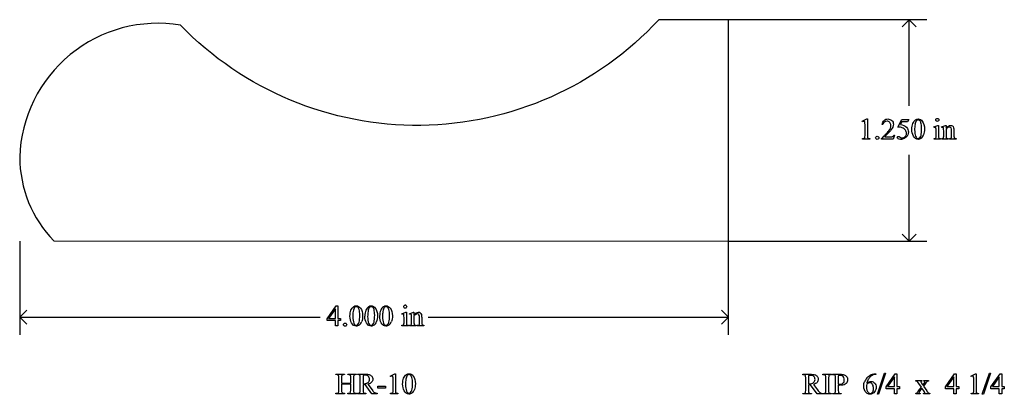
# Model space of a CAD drawing. Units: inches. Extents: x 1 to 6.56, y 1.13 to 3.25.
import ezdxf

# ---------------------------------------------------------------- set-up
doc = ezdxf.new("R2010")
doc.units = ezdxf.units.IN
doc.header["$MEASUREMENT"] = 0
doc.layers.add('MMHR-10 v1_0', color=7, linetype='Continuous')

msp = doc.modelspace()

# ---------------------------------------------------------------- linework, layer by layer
at = {"layer": 'MMHR-10 v1_0'}
for p, q in [((5, 3.2501), (4.6068, 3.2501)), ((4.9999, 2), (5, 3.2501)), ((6.119, 3.25), (5, 3.25)), ((6.02, 3.25), (5.9804, 3.2104)), ((6.02, 2.7633), (6.02, 3.25)), ((6.0596, 3.2104), (6.02, 3.25)), ((5.7544, 2.6762), (5.7814, 2.6894)), ((5.7556, 2.6736), (5.7544, 2.6762)), ((5.7814, 2.6894), (5.7841, 2.6894)), ((5.7841, 2.6894), (5.7841, 2.5956)), ((5.9562, 2.6439), (5.9775, 2.6871)), ((5.9775, 2.6732), (5.9702, 2.6582)), ((5.9775, 2.6871), (6.0173, 2.6871)), ((6.0109, 2.6732), (5.9775, 2.6732)), ((6.0173, 2.6871), (6.0109, 2.6732)), ((5.7706, 2.5956), (5.7706, 2.6555)), ((5.8704, 2.658), (5.8674, 2.658)), ((6.1592, 2.6441), (6.1818, 2.6532)), ((6.1603, 2.6411), (6.1592, 2.6441)), ((6.1718, 2.5929), (6.1718, 2.6219)), ((6.1818, 2.6532), (6.1854, 2.6532)), ((6.1854, 2.6532), (6.1854, 2.5929)), ((6.2019, 2.6441), (6.2245, 2.6532)), ((6.2031, 2.6411), (6.2019, 2.6441)), ((6.2145, 2.5929), (6.2145, 2.6208)), ((6.2245, 2.6532), (6.228, 2.6532)), ((6.228, 2.6532), (6.228, 2.6373)), ((6.228, 2.6325), (6.228, 2.5929)), ((6.259, 2.5929), (6.259, 2.6237)), ((6.2726, 2.625), (6.2726, 2.5929)), ((5.7563, 2.576), (5.7563, 2.579)), ((5.7981, 2.576), (5.7563, 2.576)), ((5.7981, 2.579), (5.7981, 2.576)), ((5.8642, 2.576), (5.8642, 2.579)), ((5.9297, 2.576), (5.8642, 2.576)), ((5.8816, 2.5883), (5.9106, 2.5883)), ((5.9375, 2.5974), (5.9297, 2.576)), ((5.9345, 2.5974), (5.9375, 2.5974)), ((6.1603, 2.576), (6.1603, 2.5789)), ((6.1968, 2.576), (6.1603, 2.576)), ((6.1968, 2.5789), (6.1968, 2.576)), ((6.2031, 2.576), (6.2031, 2.5789)), ((6.2031, 2.5789), (6.2047, 2.5789)), ((6.2402, 2.576), (6.2031, 2.576)), ((6.2402, 2.5789), (6.2402, 2.576)), ((6.2469, 2.5789), (6.2485, 2.5789)), ((6.2469, 2.576), (6.2469, 2.5789)), ((6.284, 2.576), (6.2469, 2.576)), ((6.284, 2.5789), (6.284, 2.576)), ((6.02, 2), (6.02, 2.4867)), ((6.02, 2), (5.9804, 2.0396)), ((6.0596, 2.0396), (6.02, 2)), ((1, 2), (1, 1.471)), ((1.1927, 2.0004), (4.9999, 2)), ((5, 1.471), (5, 2)), ((5, 2), (6.119, 2)), ((2.7344, 1.5608), (2.7859, 1.6344)), ((2.7814, 1.6171), (2.7424, 1.5619)), ((2.7814, 1.5619), (2.7814, 1.6171)), ((2.7859, 1.6344), (2.7949, 1.6344)), ((2.7949, 1.6344), (2.7949, 1.5619)), ((1, 1.57), (1.0396, 1.6096)), ((1.0396, 1.5304), (1, 1.57)), ((1, 1.57), (2.695, 1.57)), ((2.7344, 1.5503), (2.7344, 1.5608)), ((2.7424, 1.5619), (2.7814, 1.5619)), ((2.7949, 1.5619), (2.8098, 1.5619)), ((2.8098, 1.5619), (2.8098, 1.5503)), ((3.1562, 1.5891), (3.1788, 1.5982)), ((3.1574, 1.5861), (3.1562, 1.5891)), ((3.1688, 1.5379), (3.1688, 1.5669)), ((3.1788, 1.5982), (3.1824, 1.5982)), ((3.1824, 1.5982), (3.1824, 1.5379)), ((3.1989, 1.5891), (3.2215, 1.5982)), ((3.2001, 1.5861), (3.1989, 1.5891)), ((3.2115, 1.5379), (3.2115, 1.5658)), ((3.2215, 1.5982), (3.225, 1.5982)), ((3.225, 1.5982), (3.225, 1.5823)), ((3.225, 1.5775), (3.225, 1.5379)), ((3.2561, 1.5379), (3.2561, 1.5687)), ((3.2696, 1.57), (3.2696, 1.5379)), ((3.305, 1.57), (5, 1.57)), ((5, 1.57), (4.9604, 1.6096)), ((4.9604, 1.5304), (5, 1.57)), ((2.7814, 1.5503), (2.7344, 1.5503)), ((2.7814, 1.521), (2.7814, 1.5503)), ((2.7949, 1.521), (2.7814, 1.521)), ((2.7949, 1.5503), (2.7949, 1.521)), ((2.8098, 1.5503), (2.7949, 1.5503)), ((3.1574, 1.521), (3.1574, 1.5239)), ((3.1938, 1.521), (3.1574, 1.521)), ((3.1938, 1.5239), (3.1938, 1.521)), ((3.2001, 1.5239), (3.2018, 1.5239)), ((3.2001, 1.521), (3.2001, 1.5239)), ((3.2372, 1.521), (3.2001, 1.521)), ((3.2372, 1.5239), (3.2372, 1.521)), ((3.244, 1.521), (3.244, 1.5239)), ((3.244, 1.5239), (3.2455, 1.5239)), ((3.2811, 1.521), (3.244, 1.521)), ((3.2811, 1.5239), (3.2811, 1.521)), ((2.785, 1.2485), (2.8326, 1.2485)), ((2.785, 1.2455), (2.785, 1.2485)), ((2.7889, 1.2455), (2.785, 1.2455)), ((2.8008, 1.157), (2.8008, 1.2287)), ((2.8166, 1.2287), (2.8166, 1.1969)), ((2.8326, 1.2455), (2.8285, 1.2455)), ((2.8326, 1.2485), (2.8326, 1.2455)), ((2.8523, 1.2485), (2.8998, 1.2485)), ((2.8523, 1.2455), (2.8523, 1.2485)), ((2.8562, 1.2455), (2.8523, 1.2455)), ((2.8682, 1.1969), (2.8682, 1.2287)), ((2.8839, 1.2287), (2.8839, 1.157)), ((2.8998, 1.2455), (2.8959, 1.2455)), ((2.8998, 1.2485), (2.8998, 1.2455)), ((2.9061, 1.2485), (2.9466, 1.2485)), ((2.9061, 1.2455), (2.9061, 1.2485)), ((2.9103, 1.2455), (2.9061, 1.2455)), ((2.9221, 1.157), (2.9221, 1.2288)), ((2.9378, 1.2407), (2.9378, 1.1945)), ((3.0908, 1.2376), (3.1178, 1.2508)), ((3.092, 1.235), (3.0908, 1.2376)), ((3.1178, 1.2508), (3.1205, 1.2508)), ((3.1205, 1.2508), (3.1205, 1.157)), ((5.42, 1.2446), (5.42, 1.2477)), ((5.42, 1.2477), (5.4605, 1.2477)), ((5.4242, 1.2446), (5.42, 1.2446)), ((5.436, 1.1562), (5.436, 1.228)), ((5.4516, 1.2399), (5.4516, 1.1937)), ((5.5332, 1.2477), (5.5808, 1.2477)), ((5.5332, 1.2446), (5.5332, 1.2477)), ((5.5372, 1.2446), (5.5332, 1.2446)), ((5.5491, 1.1562), (5.5491, 1.228)), ((5.5649, 1.228), (5.5649, 1.1562)), ((5.5808, 1.2446), (5.5768, 1.2446)), ((5.5808, 1.2477), (5.5808, 1.2446)), ((5.5877, 1.2446), (5.5877, 1.2477)), ((5.5877, 1.2477), (5.6285, 1.2477)), ((5.5919, 1.2446), (5.5877, 1.2446)), ((5.6036, 1.1562), (5.6036, 1.228)), ((5.6194, 1.2395), (5.6194, 1.1932)), ((5.8264, 1.2499), (5.8312, 1.2499)), ((5.8312, 1.2499), (5.8312, 1.2469)), ((5.8401, 1.1342), (5.8803, 1.2531)), ((5.8869, 1.2531), (5.8467, 1.1342)), ((5.8803, 1.2531), (5.8869, 1.2531)), ((5.8891, 1.1764), (5.9406, 1.2499)), ((5.9361, 1.2327), (5.8971, 1.1775)), ((5.9361, 1.1775), (5.9361, 1.2327)), ((5.9406, 1.2499), (5.9497, 1.2499)), ((5.9497, 1.2499), (5.9497, 1.1775)), ((6.2247, 1.1764), (6.2763, 1.2499)), ((6.2718, 1.2327), (6.2328, 1.1775)), ((6.2718, 1.1775), (6.2718, 1.2327)), ((6.2763, 1.2499), (6.2853, 1.2499)), ((6.2853, 1.2499), (6.2853, 1.1775)), ((6.3676, 1.2368), (6.3947, 1.2499)), ((6.3689, 1.2342), (6.3676, 1.2368)), ((6.3947, 1.2499), (6.3974, 1.2499)), ((6.3974, 1.2499), (6.3974, 1.1561)), ((6.4321, 1.1342), (6.4724, 1.2531)), ((6.4789, 1.2531), (6.4387, 1.1342)), ((6.4724, 1.2531), (6.4789, 1.2531)), ((6.4811, 1.1764), (6.5327, 1.2499)), ((6.5282, 1.2327), (6.4892, 1.1775)), ((6.5282, 1.1775), (6.5282, 1.2327)), ((6.5327, 1.2499), (6.5417, 1.2499)), ((6.5417, 1.2499), (6.5417, 1.1775)), ((2.8166, 1.1969), (2.8682, 1.1969)), ((2.8682, 1.1909), (2.8166, 1.1909)), ((2.8166, 1.1909), (2.8166, 1.157)), ((2.8682, 1.157), (2.8682, 1.1909)), ((2.9378, 1.1893), (2.9378, 1.157)), ((2.987, 1.1374), (2.9494, 1.1893)), ((2.9655, 1.1915), (2.9884, 1.1596)), ((3.022, 1.1688), (3.022, 1.1812)), ((3.022, 1.1812), (3.0644, 1.1812)), ((3.0644, 1.1688), (3.022, 1.1688)), ((3.0644, 1.1812), (3.0644, 1.1688)), ((3.107, 1.157), (3.107, 1.2169)), ((5.4516, 1.1885), (5.4516, 1.1562)), ((5.5009, 1.1365), (5.4633, 1.1885)), ((5.4793, 1.1906), (5.5023, 1.1587)), ((5.6194, 1.1886), (5.6194, 1.1562)), ((5.8891, 1.1659), (5.8891, 1.1764)), ((5.8971, 1.1775), (5.9361, 1.1775)), ((5.9497, 1.1775), (5.9646, 1.1775)), ((5.9646, 1.1775), (5.9646, 1.1659)), ((6.0565, 1.2116), (6.0918, 1.2116)), ((6.0565, 1.2086), (6.0565, 1.2116)), ((6.0727, 1.1537), (6.0885, 1.1746)), ((6.0885, 1.1746), (6.0742, 1.1952)), ((6.0918, 1.1697), (6.0798, 1.1537)), ((6.0913, 1.1942), (6.0967, 1.1857)), ((6.0918, 1.2116), (6.0918, 1.2086)), ((6.1028, 1.1537), (6.0918, 1.1697)), ((6.0967, 1.1857), (6.1028, 1.1942)), ((6.1103, 1.1942), (6.1, 1.1805)), ((6.1, 1.1805), (6.1187, 1.1537)), ((6.1028, 1.2086), (6.1028, 1.2116)), ((6.1028, 1.2116), (6.1282, 1.2116)), ((6.1282, 1.2116), (6.1282, 1.2086)), ((6.2247, 1.1659), (6.2247, 1.1764)), ((6.2328, 1.1775), (6.2718, 1.1775)), ((6.2853, 1.1775), (6.3002, 1.1775)), ((6.3002, 1.1775), (6.3002, 1.1659)), ((6.3839, 1.1561), (6.3839, 1.2161)), ((6.4811, 1.1659), (6.4811, 1.1764)), ((6.4892, 1.1775), (6.5282, 1.1775)), ((6.5417, 1.1775), (6.5566, 1.1775)), ((6.5566, 1.1775), (6.5566, 1.1659)), ((2.785, 1.1404), (2.7889, 1.1404)), ((2.785, 1.1374), (2.785, 1.1404)), ((2.8326, 1.1374), (2.785, 1.1374)), ((2.8285, 1.1404), (2.8326, 1.1404)), ((2.8326, 1.1404), (2.8326, 1.1374)), ((2.8523, 1.1404), (2.8562, 1.1404)), ((2.8523, 1.1374), (2.8523, 1.1404)), ((2.8998, 1.1374), (2.8523, 1.1374)), ((2.8959, 1.1404), (2.8998, 1.1404)), ((2.8998, 1.1404), (2.8998, 1.1374)), ((2.9061, 1.1374), (2.9061, 1.1404)), ((2.9061, 1.1404), (2.9103, 1.1404)), ((2.9537, 1.1374), (2.9061, 1.1374)), ((2.9494, 1.1404), (2.9537, 1.1404)), ((2.9537, 1.1404), (2.9537, 1.1374)), ((3.0167, 1.1374), (2.987, 1.1374)), ((3.0167, 1.1404), (3.0167, 1.1374)), ((3.0927, 1.1374), (3.0927, 1.1404)), ((3.1345, 1.1374), (3.0927, 1.1374)), ((3.1345, 1.1404), (3.1345, 1.1374)), ((5.42, 1.1396), (5.4242, 1.1396)), ((5.42, 1.1365), (5.42, 1.1396)), ((5.4676, 1.1365), (5.42, 1.1365)), ((5.4633, 1.1396), (5.4676, 1.1396)), ((5.4676, 1.1396), (5.4676, 1.1365)), ((5.5305, 1.1365), (5.5009, 1.1365)), ((5.5305, 1.1396), (5.5305, 1.1365)), ((5.5332, 1.1365), (5.5332, 1.1396)), ((5.5332, 1.1396), (5.5372, 1.1396)), ((5.5808, 1.1365), (5.5332, 1.1365)), ((5.5768, 1.1396), (5.5808, 1.1396)), ((5.5808, 1.1396), (5.5808, 1.1365)), ((5.5877, 1.1396), (5.5919, 1.1396)), ((5.5877, 1.1365), (5.5877, 1.1396)), ((5.6353, 1.1365), (5.5877, 1.1365)), ((5.6311, 1.1396), (5.6353, 1.1396)), ((5.6353, 1.1396), (5.6353, 1.1365)), ((5.8467, 1.1342), (5.8401, 1.1342)), ((5.9361, 1.1659), (5.8891, 1.1659)), ((5.9361, 1.1365), (5.9361, 1.1659)), ((5.9497, 1.1365), (5.9361, 1.1365)), ((5.9646, 1.1659), (5.9497, 1.1659)), ((5.9497, 1.1659), (5.9497, 1.1365)), ((6.0571, 1.1365), (6.0571, 1.1395)), ((6.0816, 1.1365), (6.0571, 1.1365)), ((6.0816, 1.1395), (6.0816, 1.1365)), ((6.1008, 1.1365), (6.1008, 1.1395)), ((6.1362, 1.1365), (6.1008, 1.1365)), ((6.1362, 1.1395), (6.1362, 1.1365)), ((6.2718, 1.1659), (6.2247, 1.1659)), ((6.2718, 1.1365), (6.2718, 1.1659)), ((6.2853, 1.1365), (6.2718, 1.1365)), ((6.2853, 1.1659), (6.2853, 1.1365)), ((6.3002, 1.1659), (6.2853, 1.1659)), ((6.3696, 1.1365), (6.3696, 1.1396)), ((6.4114, 1.1365), (6.3696, 1.1365)), ((6.4114, 1.1396), (6.4114, 1.1365)), ((6.4387, 1.1342), (6.4321, 1.1342)), ((6.5282, 1.1659), (6.4811, 1.1659)), ((6.5282, 1.1365), (6.5282, 1.1659)), ((6.5417, 1.1365), (6.5282, 1.1365)), ((6.5417, 1.1659), (6.5417, 1.1365)), ((6.5566, 1.1659), (6.5417, 1.1659))]:
    msp.add_line(p, q, dxfattribs=at)
for centre, radius, start, end in [((1.7789, 2.4502), 0.7793, 80.4927, 178.2519), ((1.6865, 2.4773), 0.6866, 180.2817, 224.0017)]:
    msp.add_arc(centre, radius, start, end, dxfattribs=at)
at = {"layer": 'MMHR-10 v1_0', "extrusion": (0, 0, -1)}
msp.add_arc((-3.2424, 4.5109), 1.8578, 222.7417, 315.9295, dxfattribs=at)
at = {"layer": 'MMHR-10 v1_0'}
for centre, major_axis, ratio, start_param, end_param in [((19.8754, -15.689), (13.9957, -18.3608), 0.031777, 3.141056, 3.163107), ((23.3894, -33.1154), (17.3233, -35.7986), 0.019949, 3.150158, 3.171015), ((24.6237, 30.3226), (-18.5533, -27.7502), 0.030993, 6.236862, 6.261537), ((2.9383, -4.3646), (-3.3149, -7.0064), 0.028267, 3.081918, 3.121968), ((5.3869, 3.8258), (0.5403, -1.2354), 0.097723, 0.019693, 0.071822), ((-14.6227, 52.6318), (-20.704, 50.0546), 0.022131, 3.146602, 3.163819), ((1.2134, 4.0412), (4.9553, -1.4602), 0.015764, 6.229741, 6.267909), ((5.2257, 6.4384), (0.9437, -3.8562), 0.017283, 0.022147, 0.070507), ((6.626, 4.6112), (-0.4386, -2.0288), 0.021124, 6.185774, 6.25396), ((6.9826, 3.5437), (-0.7941, -0.963), 0.073398, 6.246119, 6.295841), ((6.7613, 6.0233), (-0.5318, -3.4403), 0.011524, 6.208772, 6.266942), ((6.6742, 3.2354), (-0.4427, -0.655), 0.092659, 6.229308, 6.291624), ((6.2277, 3.0872), (0.0309, -0.5022), 0.011051, 0.033165, 0.177927), ((7.4117, 3.5142), (1.137, 0.9325), 0.066606, 3.123006, 3.167067), ((20.2187, -34.1704), (17.3233, -35.7986), 0.019949, 3.150158, 3.171015), ((1.2154, -3.7817), (-1.6883, -5.4103), 0.044098, 3.078015, 3.12308), ((12.7121, -16.4899), (-9.74, 18.1211), 0.040385, 0.004955, 0.032769), ((20.3026, -34.1704), (17.3233, -35.7986), 0.019949, 3.150158, 3.171015), ((10.0388, -11.3697), (-6.9828, 13.001), 0.04768, 0.005868, 0.038707), ((-0.9801, -8.1987), (4.1589, 9.8356), 0.026772, 6.272336, 6.294505), ((83.4834, 16.7615), (80.6006, 15.2215), 0.046723, 3.125498, 3.132769), ((21.453, 29.2676), (-18.5533, -27.7502), 0.030993, 6.236862, 6.261537), ((57.4697, -48.6404), (54.5065, -50.2647), 0.025994, 3.151054, 3.165559), ((83.5673, 16.7615), (80.6005, 15.2215), 0.046723, 3.125498, 3.132769), ((21.5369, 29.2676), (-18.5533, -27.7502), 0.030993, 6.236862, 6.261537), ((57.5536, -48.6404), (54.5065, -50.2647), 0.025994, 3.151054, 3.165559), ((21.6208, 29.2676), (-18.5533, -27.7502), 0.030993, 6.236862, 6.261537), ((2.246, -0.6547), (-0.9196, -2.2415), 0.033377, 3.093308, 3.131056), ((-6.8181, -27.7553), (10.0823, 29.3448), 0.011262, 6.250418, 6.26932), ((-17.7935, 51.5768), (-20.704, 50.0546), 0.022131, 3.146602, 3.163819), ((-17.7096, 51.5768), (-20.704, 50.0546), 0.022131, 3.146602, 3.163819), ((-6.2975, 24.1918), (-9.3758, 22.6696), 0.032886, 3.149037, 3.174623), ((2.2228, 5.3834), (0.9437, -3.8562), 0.017283, 0.022147, 0.070507), ((1.6469, 5.6438), (1.5609, -4.1184), 0.026074, 0.018018, 0.068688), ((3.9337, 2.5705), (-0.7052, -1.0452), 0.073378, 6.240479, 6.289811), ((4.2943, 5.6233), (-1.0223, -4.0964), 0.017306, 6.213949, 6.261288), ((3.6045, 1.7976), (0.3328, 0.2709), 0.123259, 3.107621, 3.189195), ((2.0099, -3.4071), (-0.7815, -4.6523), 0.05658, 3.122025, 3.151097), ((3.688, -3.6632), (0.8694, -4.9041), 0.012116, 3.162326, 3.209827), ((23.996, -17.1907), (21.1771, -18.4326), 0.015612, 3.135393, 3.147509), ((3.6311, -2.4604), (0.8059, -3.7055), 0.063572, 3.127768, 3.159656), ((2.405, -0.9171), (-0.4543, -2.1622), 0.081741, 3.116123, 3.158766), ((5.7599, -1.0717), (2.8739, -2.3133), 0.042263, 3.122243, 3.156432), ((3.6984, -2.4604), (0.8059, -3.7055), 0.063572, 3.127768, 3.159656), ((2.4443, 0.2591), (-0.6595, -0.9775), 0.061717, 3.08275, 3.136187), ((14.8586, -22.8728), (11.6658, -24.1174), 0.024304, 3.152032, 3.177444), ((-30.9499, -40.8346), (-36.3827, -42.0765), 0.013113, 3.139841, 3.152931), ((4.7582, -3.4079), (-0.7815, -4.6523), 0.05658, 3.122025, 3.151097), ((29.7837, -13.0358), (24.0107, -14.2518), 0.050698, 3.126898, 3.147543), ((5.7212, 0.2583), (-0.6595, -0.9775), 0.061717, 3.08275, 3.136187), ((83.1715, 16.3758), (79.9912, 15.2196), 0.046872, 3.125376, 3.132675), ((134.9664, 197.8357), (-131.7693, -196.7018), 0.011646, 6.265802, 6.275065), ((5.4068, 1.2107), (0.0629, -0.0185), 0.199747, 5.562753, 5.621906), ((4.569, 2.1334), (1.0895, -0.94), 0.1063, 6.090853, 6.125559), ((11.3666, -10.6762), (5.5595, -11.9126), 0.049794, 3.178721, 3.20142), ((6.9714, -0.1612), (0.8498, -1.3678), 0.087766, 3.094282, 3.14442), ((3.8499, 6.0353), (-1.0244, -4.8946), 0.05434, 6.266215, 6.294558), ((-1.0691, 15.3231), (3.9341, -14.1795), 0.011269, 0.008341, 0.040596), ((3.6749, 5.793), (-0.7815, -4.6523), 0.05658, 6.263618, 6.29269), ((-9.6649, 15.5159), (12.5836, -14.3729), 0.021973, 6.26395, 6.289215), ((0.2361, 12.0143), (2.6832, -10.8702), 0.011376, 0.010254, 0.046053), ((-2.0601, 18.0083), (5.0685, -16.8649), 0.016811, 6.234097, 6.263672), ((6.8707, 4.0883), (3.8738, 2.9387), 0.061325, 3.164268, 3.206464), ((-0.6903, 1.8381), (3.7941, -0.6953), 0.015133, 6.209435, 6.263656), ((4.2936, 1.887), (1.1717, 0.743), 0.063392, 3.126225, 3.179772), ((16.6838, 14.1401), (-11.2289, -12.9979), 0.023303, 6.279764, 6.303314), ((-1.7161, 25.2377), (7.2384, -24.0951), 0.014064, 6.242124, 6.26687), ((-0.7579, 7.8479), (6.3041, -6.7054), 0.031511, 6.253569, 6.288169), ((1.9715, 14.5577), (3.5745, -13.415), 0.01119, 0.008808, 0.04197), ((6.5982, 6.0345), (-1.0244, -4.8946), 0.05434, 6.266215, 6.294558), ((16.9976, 13.9753), (-11.375, -12.833), 0.023234, 6.280076, 6.303777), ((32.7229, 37.3882), (-26.9303, -36.2471), 0.023934, 6.265875, 6.280367), ((5.3225, 2.3672), (0.7389, -1.2262), 0.085513, 6.246603, 6.291359), ((3.5631, 6.295), (2.5671, -5.1537), 0.010941, 6.20826, 6.263663), ((2.5865, 1.8372), (3.7941, -0.6953), 0.015133, 6.209435, 6.263656), ((7.5705, 1.8862), (1.1717, 0.743), 0.063392, 3.126225, 3.179772)]:
    msp.add_ellipse(centre, major_axis=major_axis, ratio=ratio, start_param=start_param, end_param=end_param, dxfattribs=at)
for points, knots in [([(5.7677, 2.675), (5.7667, 2.6758), (5.7655, 2.6762), (5.764, 2.6762), (5.762, 2.6762), (5.7592, 2.6753), (5.7556, 2.6736)], [12, 12, 12, 12, 13, 13, 13, 14, 14, 14, 14]), ([(5.8674, 2.658), (5.8687, 2.6681), (5.8722, 2.6759), (5.8836, 2.6867), (5.8906, 2.6894), (5.8991, 2.6894), (5.9081, 2.6894), (5.9156, 2.6865), (5.9217, 2.6807)], [7, 7, 7, 7, 8, 8, 9, 9, 9, 10, 10, 10, 10]), ([(5.9102, 2.67), (5.9059, 2.6746), (5.9007, 2.6768), (5.8947, 2.6768), (5.8893, 2.6768), (5.8844, 2.6752), (5.88, 2.672)], [3, 3, 3, 3, 4, 4, 4, 5, 5, 5, 5]), ([(5.9049, 2.6221), (5.9128, 2.6332), (5.9167, 2.6434), (5.9167, 2.6527), (5.9167, 2.6597), (5.9145, 2.6655), (5.9102, 2.67)], [1, 1, 1, 1, 2, 2, 2, 3, 3, 3, 3]), ([(5.9217, 2.6807), (5.9277, 2.6749), (5.9307, 2.6681), (5.9307, 2.6602), (5.9307, 2.6546), (5.9294, 2.649), (5.9268, 2.6433)], [10, 10, 10, 10, 11, 11, 11, 12, 12, 12, 12]), ([(6.0344, 2.6309), (6.0344, 2.6435), (6.0364, 2.6545), (6.044, 2.6728), (6.0491, 2.6796), (6.0554, 2.6841)], [0, 0, 0, 0, 1, 1, 2, 2, 2, 2]), ([(6.0554, 2.6841), (6.0603, 2.6876), (6.0654, 2.6894), (6.0707, 2.6894), (6.0792, 2.6894), (6.0868, 2.685), (6.0936, 2.6763)], [2, 2, 2, 2, 3, 3, 3, 4, 4, 4, 4]), ([(6.0787, 2.6813), (6.0765, 2.6831), (6.0738, 2.684), (6.0706, 2.684), (6.0669, 2.684), (6.0636, 2.6823), (6.0607, 2.679)], [7, 7, 7, 7, 8, 8, 8, 9, 9, 9, 9]), ([(6.0865, 2.5965), (6.089, 2.6059), (6.0902, 2.6191), (6.0902, 2.6362), (6.0902, 2.6489), (6.0889, 2.6594), (6.0863, 2.6679)], [4, 4, 4, 4, 5, 5, 5, 6, 6, 6, 6]), ([(6.0936, 2.6763), (6.1021, 2.6656), (6.1063, 2.651), (6.1063, 2.6326), (6.1063, 2.6197), (6.1045, 2.6087), (6.1007, 2.5997)], [4, 4, 4, 4, 5, 5, 5, 6, 6, 6, 6]), ([(6.1727, 2.6783), (6.171, 2.68), (6.1702, 2.6819), (6.1702, 2.6865), (6.171, 2.6885), (6.1726, 2.6901), (6.1743, 2.6917), (6.1762, 2.6925), (6.1786, 2.6925)], [5, 5, 5, 5, 6, 6, 7, 7, 7, 8, 8, 8, 8]), ([(6.1844, 2.6783), (6.1828, 2.6767), (6.1809, 2.6759), (6.1786, 2.6759), (6.1763, 2.6759), (6.1743, 2.6767), (6.1727, 2.6783)], [3, 3, 3, 3, 4, 4, 4, 5, 5, 5, 5]), ([(6.1844, 2.6901), (6.186, 2.6885), (6.1869, 2.6865), (6.1869, 2.6819), (6.186, 2.68), (6.1844, 2.6783)], [1, 1, 1, 1, 2, 2, 3, 3, 3, 3]), ([(5.9683, 2.5867), (5.9724, 2.5839), (5.9766, 2.5824), (5.9808, 2.5824), (5.9872, 2.5824), (5.9928, 2.5849), (5.9976, 2.5897), (6.0024, 2.5945), (6.0049, 2.6004), (6.0049, 2.6074), (6.0049, 2.6141), (6.0027, 2.6203), (5.9984, 2.6262)], [12, 12, 12, 12, 13, 13, 13, 14, 14, 14, 15, 15, 15, 16, 16, 16, 16]), ([(6.0046, 2.6421), (6.0119, 2.6347), (6.0155, 2.6259), (6.0155, 2.6159), (6.0155, 2.61), (6.0143, 2.6046), (6.012, 2.5997)], [1, 1, 1, 1, 2, 2, 2, 3, 3, 3, 3]), ([(6.171, 2.6377), (6.1707, 2.6394), (6.1701, 2.6406), (6.1684, 2.642), (6.1673, 2.6423), (6.1659, 2.6423), (6.1643, 2.6423), (6.1625, 2.6419), (6.1603, 2.6411)], [11, 11, 11, 11, 12, 12, 13, 13, 13, 14, 14, 14, 14]), ([(6.2139, 2.6373), (6.2134, 2.6392), (6.2128, 2.6406), (6.2111, 2.642), (6.21, 2.6423), (6.2086, 2.6423), (6.207, 2.6423), (6.2052, 2.6419), (6.2031, 2.6411)], [31, 31, 31, 31, 32, 32, 33, 33, 33, 34, 34, 34, 34]), ([(6.228, 2.6373), (6.2368, 2.6479), (6.2452, 2.6532), (6.2531, 2.6532), (6.2572, 2.6532), (6.2608, 2.6522), (6.2637, 2.6502)], [0, 0, 0, 0, 1, 1, 1, 2, 2, 2, 2]), ([(6.2564, 2.6385), (6.2546, 2.6416), (6.2516, 2.6432), (6.2474, 2.6432), (6.2409, 2.6432), (6.2344, 2.6396), (6.228, 2.6325)], [17, 17, 17, 17, 18, 18, 18, 19, 19, 19, 19]), ([(5.7665, 2.5804), (5.768, 2.5811), (5.7691, 2.5822), (5.7703, 2.5849), (5.7706, 2.5889), (5.7706, 2.5956)], [7, 7, 7, 7, 8, 8, 9, 9, 9, 9]), ([(5.8396, 2.5919), (5.8422, 2.5919), (5.8443, 2.591), (5.8478, 2.5874), (5.8487, 2.5853), (5.8487, 2.5803), (5.8478, 2.5781), (5.846, 2.5763), (5.8442, 2.5746), (5.8421, 2.5737), (5.8371, 2.5737), (5.8349, 2.5746), (5.8332, 2.5763), (5.8314, 2.5781), (5.8305, 2.5803), (5.8305, 2.5828), (5.8305, 2.5853), (5.8314, 2.5875), (5.8332, 2.5892)], [0, 0, 0, 0, 1, 1, 2, 2, 3, 3, 3, 4, 4, 5, 5, 5, 6, 6, 6, 7, 7, 7, 7]), ([(5.9106, 2.5883), (5.9165, 2.5883), (5.9207, 2.5886), (5.9254, 2.5894), (5.9276, 2.5903), (5.9295, 2.5917)], [15, 15, 15, 15, 16, 16, 17, 17, 17, 17]), ([(5.9571, 2.5774), (5.954, 2.5797), (5.9525, 2.5822), (5.9525, 2.5849), (5.9525, 2.5864), (5.9531, 2.5878), (5.9544, 2.589)], [7, 7, 7, 7, 8, 8, 8, 9, 9, 9, 9]), ([(5.9544, 2.589), (5.9556, 2.5901), (5.9572, 2.5907), (5.9591, 2.5907), (5.9606, 2.5907), (5.9618, 2.5905), (5.9639, 2.5896), (5.9658, 2.5885), (5.9683, 2.5867)], [9, 9, 9, 9, 10, 10, 10, 11, 11, 12, 12, 12, 12]), ([(5.9909, 2.5785), (5.9847, 2.5755), (5.9782, 2.574), (5.9716, 2.574), (5.9649, 2.574), (5.9601, 2.5751), (5.9571, 2.5774)], [5, 5, 5, 5, 6, 6, 6, 7, 7, 7, 7]), ([(6.012, 2.5997), (6.0096, 2.5947), (6.0066, 2.5904), (5.9994, 2.5835), (5.9954, 2.5806), (5.9909, 2.5785)], [3, 3, 3, 3, 4, 4, 5, 5, 5, 5]), ([(6.0865, 2.5801), (6.0808, 2.576), (6.0752, 2.574), (6.0698, 2.574), (6.0592, 2.574), (6.0504, 2.5803), (6.0434, 2.5928)], [7, 7, 7, 7, 8, 8, 8, 9, 9, 9, 9]), ([(6.0562, 2.5914), (6.0593, 2.5832), (6.0639, 2.5792), (6.0701, 2.5792), (6.073, 2.5792), (6.0761, 2.5805), (6.0793, 2.5831)], [1, 1, 1, 1, 2, 2, 2, 3, 3, 3, 3]), ([(2.8637, 1.5759), (2.8637, 1.5885), (2.8656, 1.5995), (2.8732, 1.6178), (2.8783, 1.6246), (2.8847, 1.6291)], [0, 0, 0, 0, 1, 1, 2, 2, 2, 2]), ([(2.8847, 1.6291), (2.8896, 1.6326), (2.8946, 1.6344), (2.8999, 1.6344), (2.9084, 1.6344), (2.9161, 1.63), (2.9228, 1.6214)], [2, 2, 2, 2, 3, 3, 3, 4, 4, 4, 4]), ([(2.9079, 1.6263), (2.9057, 1.6281), (2.903, 1.629), (2.8998, 1.629), (2.8961, 1.629), (2.8928, 1.6273), (2.8899, 1.624)], [7, 7, 7, 7, 8, 8, 8, 9, 9, 9, 9]), ([(2.9157, 1.5415), (2.9182, 1.5509), (2.9195, 1.5641), (2.9195, 1.5812), (2.9195, 1.5939), (2.9182, 1.6044), (2.9155, 1.6129)], [4, 4, 4, 4, 5, 5, 5, 6, 6, 6, 6]), ([(2.9228, 1.6214), (2.9313, 1.6106), (2.9355, 1.596), (2.9355, 1.5776), (2.9355, 1.5647), (2.9337, 1.5537), (2.93, 1.5447)], [4, 4, 4, 4, 5, 5, 5, 6, 6, 6, 6]), ([(2.9686, 1.6291), (2.9735, 1.6326), (2.9786, 1.6344), (2.9838, 1.6344), (2.9923, 1.6344), (3, 1.63), (3.0067, 1.6214)], [2, 2, 2, 2, 3, 3, 3, 4, 4, 4, 4]), ([(2.9918, 1.6263), (2.9896, 1.6281), (2.9869, 1.629), (2.9837, 1.629), (2.98, 1.629), (2.9767, 1.6273), (2.9738, 1.624)], [7, 7, 7, 7, 8, 8, 8, 9, 9, 9, 9]), ([(2.9996, 1.5415), (3.0021, 1.5509), (3.0034, 1.5641), (3.0034, 1.5812), (3.0034, 1.5939), (3.0021, 1.6044), (2.9995, 1.6129)], [4, 4, 4, 4, 5, 5, 5, 6, 6, 6, 6]), ([(3.0067, 1.6214), (3.0152, 1.6106), (3.0194, 1.596), (3.0194, 1.5776), (3.0194, 1.5647), (3.0176, 1.5537), (3.0139, 1.5447)], [4, 4, 4, 4, 5, 5, 5, 6, 6, 6, 6]), ([(3.0525, 1.6291), (3.0574, 1.6326), (3.0625, 1.6344), (3.0677, 1.6344), (3.0762, 1.6344), (3.0839, 1.63), (3.0907, 1.6214)], [2, 2, 2, 2, 3, 3, 3, 4, 4, 4, 4]), ([(3.0757, 1.6263), (3.0735, 1.6281), (3.0708, 1.629), (3.0676, 1.629), (3.0639, 1.629), (3.0606, 1.6273), (3.0577, 1.624)], [7, 7, 7, 7, 8, 8, 8, 9, 9, 9, 9]), ([(3.0835, 1.5415), (3.086, 1.5509), (3.0873, 1.5641), (3.0873, 1.5812), (3.0873, 1.5939), (3.086, 1.6044), (3.0834, 1.6129)], [4, 4, 4, 4, 5, 5, 5, 6, 6, 6, 6]), ([(3.0907, 1.6214), (3.0991, 1.6106), (3.1034, 1.596), (3.1034, 1.5776), (3.1034, 1.5647), (3.1015, 1.5537), (3.0978, 1.5447)], [4, 4, 4, 4, 5, 5, 5, 6, 6, 6, 6]), ([(3.1815, 1.6233), (3.1799, 1.6217), (3.1779, 1.6209), (3.1756, 1.6209), (3.1733, 1.6209), (3.1714, 1.6217), (3.1681, 1.625), (3.1673, 1.6269), (3.1673, 1.6315), (3.1681, 1.6335), (3.1697, 1.6351)], [3, 3, 3, 3, 4, 4, 4, 5, 5, 6, 6, 7, 7, 7, 7]), ([(3.1815, 1.6351), (3.1831, 1.6335), (3.1839, 1.6315), (3.1839, 1.6269), (3.1831, 1.625), (3.1815, 1.6233)], [1, 1, 1, 1, 2, 2, 3, 3, 3, 3]), ([(3.1663, 1.5863), (3.1655, 1.587), (3.1643, 1.5873), (3.1629, 1.5873), (3.1614, 1.5873), (3.1595, 1.5869), (3.1574, 1.5861)], [12, 12, 12, 12, 13, 13, 13, 14, 14, 14, 14]), ([(3.209, 1.5863), (3.2082, 1.587), (3.207, 1.5873), (3.2056, 1.5873), (3.2041, 1.5873), (3.2023, 1.5869), (3.2001, 1.5861)], [32, 32, 32, 32, 33, 33, 33, 34, 34, 34, 34]), ([(3.2115, 1.5658), (3.2115, 1.5748), (3.2113, 1.5803), (3.2105, 1.5842), (3.2099, 1.5856), (3.209, 1.5863)], [30, 30, 30, 30, 31, 31, 32, 32, 32, 32]), ([(3.225, 1.5823), (3.2338, 1.5929), (3.2422, 1.5982), (3.2502, 1.5982), (3.2543, 1.5982), (3.2578, 1.5972), (3.2608, 1.5952)], [0, 0, 0, 0, 1, 1, 1, 2, 2, 2, 2]), ([(3.2534, 1.5835), (3.2517, 1.5866), (3.2487, 1.5882), (3.2445, 1.5882), (3.238, 1.5882), (3.2315, 1.5846), (3.225, 1.5775)], [17, 17, 17, 17, 18, 18, 18, 19, 19, 19, 19]), ([(2.8302, 1.5213), (2.8284, 1.5231), (2.8275, 1.5253), (2.8275, 1.5278), (2.8275, 1.5303), (2.8284, 1.5325), (2.8302, 1.5342)], [5, 5, 5, 5, 6, 6, 6, 7, 7, 7, 7]), ([(2.8431, 1.5213), (2.8413, 1.5196), (2.8391, 1.5187), (2.8366, 1.5187), (2.8341, 1.5187), (2.832, 1.5196), (2.8302, 1.5213)], [3, 3, 3, 3, 4, 4, 4, 5, 5, 5, 5]), ([(2.8366, 1.5369), (2.8392, 1.5369), (2.8414, 1.536), (2.8449, 1.5324), (2.8457, 1.5303), (2.8457, 1.5253), (2.8448, 1.5231), (2.8431, 1.5213)], [0, 0, 0, 0, 1, 1, 2, 2, 3, 3, 3, 3]), ([(2.9158, 1.5251), (2.91, 1.521), (2.9044, 1.519), (2.8991, 1.519), (2.8885, 1.519), (2.8797, 1.5253), (2.8726, 1.5378)], [7, 7, 7, 7, 8, 8, 8, 9, 9, 9, 9]), ([(2.8854, 1.5364), (2.8885, 1.5282), (2.8931, 1.5242), (2.8993, 1.5242), (2.9023, 1.5242), (2.9053, 1.5255), (2.9085, 1.5281)], [1, 1, 1, 1, 2, 2, 2, 3, 3, 3, 3]), ([(2.9997, 1.5251), (2.9939, 1.521), (2.9883, 1.519), (2.983, 1.519), (2.9724, 1.519), (2.9636, 1.5253), (2.9565, 1.5378)], [7, 7, 7, 7, 8, 8, 8, 9, 9, 9, 9]), ([(2.9693, 1.5364), (2.9724, 1.5282), (2.9771, 1.5242), (2.9832, 1.5242), (2.9862, 1.5242), (2.9892, 1.5255), (2.9924, 1.5281)], [1, 1, 1, 1, 2, 2, 2, 3, 3, 3, 3]), ([(3.0836, 1.5251), (3.0778, 1.521), (3.0722, 1.519), (3.0669, 1.519), (3.0563, 1.519), (3.0475, 1.5253), (3.0404, 1.5378)], [7, 7, 7, 7, 8, 8, 8, 9, 9, 9, 9]), ([(3.0532, 1.5364), (3.0563, 1.5282), (3.061, 1.5242), (3.0671, 1.5242), (3.0701, 1.5242), (3.0731, 1.5255), (3.0763, 1.5281)], [1, 1, 1, 1, 2, 2, 2, 3, 3, 3, 3]), ([(3.1824, 1.5379), (3.1824, 1.5332), (3.1828, 1.5301), (3.1841, 1.527), (3.1851, 1.5258), (3.1865, 1.5251)], [0, 0, 0, 0, 1, 1, 2, 2, 2, 2]), ([(2.9663, 1.2013), (2.9717, 1.2059), (2.9744, 1.2117), (2.9744, 1.2188), (2.9744, 1.2258), (2.9722, 1.2314), (2.9679, 1.2357), (2.9635, 1.2401), (2.9578, 1.2423), (2.9506, 1.2423), (2.9475, 1.2423), (2.9432, 1.2417), (2.9378, 1.2407)], [3, 3, 3, 3, 4, 4, 4, 5, 5, 5, 6, 6, 6, 7, 7, 7, 7]), ([(2.9466, 1.2485), (2.9584, 1.2485), (2.9671, 1.2476), (2.9783, 1.2442), (2.9831, 1.241), (2.9909, 1.2318), (2.9928, 1.2263), (2.9928, 1.2199), (2.9928, 1.2131), (2.9906, 1.2071), (2.9817, 1.1971), (2.9748, 1.1935), (2.9655, 1.1915)], [19, 19, 19, 19, 20, 20, 21, 21, 22, 22, 22, 23, 23, 24, 24, 24, 24]), ([(3.1041, 1.2364), (3.1031, 1.2372), (3.1018, 1.2376), (3.1004, 1.2376), (3.0984, 1.2376), (3.0956, 1.2367), (3.092, 1.235)], [12, 12, 12, 12, 13, 13, 13, 14, 14, 14, 14]), ([(3.1611, 1.1923), (3.1611, 1.2049), (3.163, 1.2159), (3.1706, 1.2342), (3.1757, 1.241), (3.182, 1.2455)], [0, 0, 0, 0, 1, 1, 2, 2, 2, 2]), ([(3.182, 1.2455), (3.1869, 1.249), (3.192, 1.2508), (3.1973, 1.2508), (3.2058, 1.2508), (3.2134, 1.2464), (3.2202, 1.2377)], [2, 2, 2, 2, 3, 3, 3, 4, 4, 4, 4]), ([(3.2053, 1.2427), (3.2031, 1.2445), (3.2004, 1.2454), (3.1972, 1.2454), (3.1935, 1.2454), (3.1902, 1.2437), (3.1873, 1.2404)], [7, 7, 7, 7, 8, 8, 8, 9, 9, 9, 9]), ([(3.2131, 1.1579), (3.2156, 1.1673), (3.2169, 1.1805), (3.2169, 1.1976), (3.2169, 1.2103), (3.2155, 1.2208), (3.2129, 1.2293)], [4, 4, 4, 4, 5, 5, 5, 6, 6, 6, 6]), ([(3.2202, 1.2377), (3.2287, 1.227), (3.2329, 1.2124), (3.2329, 1.194), (3.2329, 1.1811), (3.2311, 1.1701), (3.2273, 1.1611)], [4, 4, 4, 4, 5, 5, 5, 6, 6, 6, 6]), ([(5.4817, 1.2349), (5.4774, 1.2393), (5.4717, 1.2414), (5.4645, 1.2414), (5.4613, 1.2414), (5.457, 1.2409), (5.4516, 1.2399)], [5, 5, 5, 5, 6, 6, 6, 7, 7, 7, 7]), ([(5.4866, 1.2451), (5.4922, 1.2434), (5.4969, 1.2402), (5.5047, 1.231), (5.5067, 1.2254), (5.5067, 1.2191), (5.5067, 1.2122), (5.5045, 1.2063), (5.4956, 1.1963), (5.4887, 1.1927), (5.4793, 1.1906)], [20, 20, 20, 20, 21, 21, 22, 22, 22, 23, 23, 24, 24, 24, 24]), ([(5.4802, 1.2005), (5.4856, 1.205), (5.4883, 1.2109), (5.4883, 1.218), (5.4883, 1.2249), (5.4861, 1.2306), (5.4817, 1.2349)], [3, 3, 3, 3, 4, 4, 4, 5, 5, 5, 5]), ([(5.6424, 1.2379), (5.6388, 1.24), (5.6347, 1.241), (5.6301, 1.241), (5.6273, 1.241), (5.6237, 1.2405), (5.6194, 1.2395)], [6, 6, 6, 6, 7, 7, 7, 8, 8, 8, 8]), ([(5.6271, 1.192), (5.6293, 1.1917), (5.6312, 1.1916), (5.6328, 1.1916), (5.6385, 1.1916), (5.6434, 1.1938), (5.6475, 1.1982), (5.6516, 1.2026), (5.6537, 1.2083), (5.6537, 1.2153), (5.6537, 1.2201), (5.6527, 1.2246), (5.6488, 1.2328), (5.646, 1.2359), (5.6424, 1.2379)], [1, 1, 1, 1, 2, 2, 2, 3, 3, 3, 4, 4, 4, 5, 5, 6, 6, 6, 6]), ([(5.6665, 1.2342), (5.6704, 1.2294), (5.6724, 1.2236), (5.6724, 1.2169), (5.6724, 1.2079), (5.6694, 1.2005), (5.6634, 1.1948), (5.6574, 1.1891), (5.649, 1.1863), (5.638, 1.1863), (5.6354, 1.1863), (5.6325, 1.1865), (5.6294, 1.1869)], [17, 17, 17, 17, 18, 18, 18, 19, 19, 19, 20, 20, 20, 21, 21, 21, 21]), ([(5.8135, 1.2426), (5.809, 1.2405), (5.8045, 1.2372), (5.7955, 1.2283), (5.7919, 1.2234), (5.7889, 1.218)], [1, 1, 1, 1, 2, 2, 3, 3, 3, 3]), ([(6.381, 1.2355), (6.3799, 1.2363), (6.3787, 1.2368), (6.3773, 1.2368), (6.3753, 1.2368), (6.3725, 1.2359), (6.3689, 1.2342)], [12, 12, 12, 12, 13, 13, 13, 14, 14, 14, 14]), ([(2.9494, 1.1893), (2.9466, 1.1892), (2.9444, 1.1892), (2.9426, 1.1892), (2.9419, 1.1892), (2.9411, 1.1892), (2.9403, 1.1892)], [0, 0, 0, 0, 1, 1, 1, 2, 2, 2, 2]), ([(2.9405, 1.1944), (2.9412, 1.1944), (2.9419, 1.1944), (2.9424, 1.1944), (2.953, 1.1944), (2.9609, 1.1967), (2.9663, 1.2013)], [1, 1, 1, 1, 2, 2, 2, 3, 3, 3, 3]), ([(5.4633, 1.1885), (5.4605, 1.1884), (5.4582, 1.1883), (5.4565, 1.1883), (5.4558, 1.1883), (5.455, 1.1883), (5.4542, 1.1884)], [0, 0, 0, 0, 1, 1, 1, 2, 2, 2, 2]), ([(5.4543, 1.1936), (5.4551, 1.1936), (5.4557, 1.1936), (5.4562, 1.1936), (5.4668, 1.1936), (5.4748, 1.1959), (5.4802, 1.2005)], [1, 1, 1, 1, 2, 2, 2, 3, 3, 3, 3]), ([(5.7787, 1.1421), (5.7684, 1.1519), (5.7632, 1.1646), (5.7632, 1.1801), (5.7632, 1.1901), (5.7652, 1.1995), (5.7691, 1.2085)], [10, 10, 10, 10, 11, 11, 11, 12, 12, 12, 12]), ([(5.7802, 1.1926), (5.7792, 1.1852), (5.7787, 1.1793), (5.7787, 1.1747), (5.7787, 1.1695), (5.7797, 1.1638), (5.7816, 1.1576)], [0, 0, 0, 0, 1, 1, 1, 2, 2, 2, 2]), ([(5.8132, 1.1893), (5.8095, 1.1961), (5.8042, 1.1996), (5.7974, 1.1996), (5.7953, 1.1996), (5.7931, 1.1991), (5.7884, 1.1974), (5.7849, 1.1955), (5.7802, 1.1926)], [7, 7, 7, 7, 8, 8, 8, 9, 9, 10, 10, 10, 10]), ([(5.7816, 1.1986), (5.7895, 1.204), (5.7974, 1.2067), (5.8053, 1.2067), (5.8129, 1.2067), (5.8195, 1.2036), (5.825, 1.1975)], [4, 4, 4, 4, 5, 5, 5, 6, 6, 6, 6]), ([(5.8132, 1.1459), (5.8169, 1.1504), (5.8188, 1.1568), (5.8188, 1.1651), (5.8188, 1.1744), (5.8169, 1.1825), (5.8132, 1.1893)], [5, 5, 5, 5, 6, 6, 6, 7, 7, 7, 7]), ([(5.825, 1.1975), (5.8306, 1.1914), (5.8334, 1.1835), (5.8334, 1.1739), (5.8334, 1.1646), (5.8306, 1.1562), (5.8249, 1.1485)], [6, 6, 6, 6, 7, 7, 7, 8, 8, 8, 8]), ([(6.0871, 1.2074), (6.0862, 1.2067), (6.0858, 1.2056), (6.0858, 1.2044), (6.0858, 1.2031), (6.0867, 1.2011), (6.0886, 1.1983)], [1, 1, 1, 1, 2, 2, 2, 3, 3, 3, 3]), ([(6.1028, 1.1942), (6.1067, 1.1996), (6.1087, 1.2031), (6.1087, 1.2045), (6.1087, 1.2056), (6.1082, 1.2066), (6.1073, 1.2074)], [6, 6, 6, 6, 7, 7, 7, 8, 8, 8, 8]), ([(3.2273, 1.1611), (3.2236, 1.1521), (3.2189, 1.1456), (3.2074, 1.1374), (3.2018, 1.1354), (3.1965, 1.1354), (3.1859, 1.1354), (3.177, 1.1417), (3.17, 1.1542)], [6, 6, 6, 6, 7, 7, 8, 8, 8, 9, 9, 9, 9]), ([(3.1828, 1.1528), (3.1859, 1.1446), (3.1905, 1.1406), (3.1967, 1.1406), (3.1997, 1.1406), (3.2027, 1.1419), (3.2059, 1.1445)], [1, 1, 1, 1, 2, 2, 2, 3, 3, 3, 3]), ([(5.8249, 1.1485), (5.8182, 1.1392), (5.8092, 1.1346), (5.7981, 1.1346), (5.7905, 1.1346), (5.784, 1.1371), (5.7787, 1.1421)], [8, 8, 8, 8, 9, 9, 9, 10, 10, 10, 10]), ([(5.7903, 1.143), (5.7931, 1.1404), (5.7965, 1.1392), (5.8004, 1.1392), (5.8052, 1.1392), (5.8094, 1.1414), (5.8132, 1.1459)], [3, 3, 3, 3, 4, 4, 4, 5, 5, 5, 5]), ([(6.0798, 1.1537), (6.0761, 1.1487), (6.0742, 1.1457), (6.0742, 1.1448), (6.0742, 1.1435), (6.0748, 1.1423), (6.0761, 1.1413)], [26, 26, 26, 26, 27, 27, 27, 28, 28, 28, 28]), ([(6.1065, 1.1411), (6.1075, 1.1419), (6.1081, 1.1429), (6.1081, 1.1442), (6.1081, 1.1454), (6.1063, 1.1486), (6.1028, 1.1537)], [22, 22, 22, 22, 23, 23, 23, 24, 24, 24, 24])]:
    msp.add_open_spline(points, degree=3, knots=knots, dxfattribs=at)
for points in [[(5.7698, 2.6711), (5.7694, 2.6729), (5.7687, 2.6741), (5.7677, 2.675)], [(5.7706, 2.6555), (5.7706, 2.6636), (5.7703, 2.6688), (5.7698, 2.6711)], [(6.0863, 2.6679), (6.0843, 2.6742), (6.0818, 2.6786), (6.0787, 2.6813)], [(6.1786, 2.6925), (6.1809, 2.6925), (6.1828, 2.6917), (6.1844, 2.6901)], [(5.8642, 2.579), (5.8835, 2.5966), (5.897, 2.611), (5.9049, 2.6221)], [(5.9071, 2.6152), (5.8935, 2.6004), (5.885, 2.5914), (5.8816, 2.5883)], [(5.9268, 2.6433), (5.9227, 2.6345), (5.9162, 2.6251), (5.9071, 2.6152)], [(5.9805, 2.6396), (5.9746, 2.6421), (5.9665, 2.6435), (5.9562, 2.6439)], [(5.9702, 2.6582), (5.9847, 2.6561), (5.9962, 2.6507), (6.0046, 2.6421)], [(5.9984, 2.6262), (5.9941, 2.632), (5.9881, 2.6365), (5.9805, 2.6396)], [(6.0434, 2.5928), (6.0374, 2.6033), (6.0344, 2.616), (6.0344, 2.6309)], [(6.0526, 2.6576), (6.0512, 2.6479), (6.0505, 2.6383), (6.0505, 2.6288)], [(6.1718, 2.6219), (6.1718, 2.63), (6.1715, 2.6353), (6.171, 2.6377)], [(6.2145, 2.6208), (6.2145, 2.6298), (6.2143, 2.6353), (6.2139, 2.6373)], [(6.2637, 2.6502), (6.2667, 2.6481), (6.269, 2.6447), (6.2708, 2.6401)], [(6.2708, 2.6401), (6.272, 2.6368), (6.2726, 2.6317), (6.2726, 2.625)], [(5.7563, 2.579), (5.7616, 2.5791), (5.765, 2.5796), (5.7665, 2.5804)], [(5.7841, 2.5956), (5.7841, 2.5893), (5.7844, 2.5854), (5.7849, 2.5839)], [(5.7849, 2.5839), (5.7854, 2.5824), (5.7865, 2.5812), (5.7881, 2.5804)], [(5.7881, 2.5804), (5.7898, 2.5796), (5.7931, 2.5791), (5.7981, 2.579)], [(5.8332, 2.5892), (5.8349, 2.591), (5.8371, 2.5919), (5.8396, 2.5919)], [(6.0793, 2.5831), (6.0824, 2.5858), (6.0848, 2.5902), (6.0865, 2.5965)], [(6.1677, 2.58), (6.1689, 2.5807), (6.1699, 2.5819), (6.1707, 2.5835)], [(6.1894, 2.5801), (6.1908, 2.5793), (6.1932, 2.5789), (6.1968, 2.5789)], [(6.2047, 2.5789), (6.2085, 2.5789), (6.2111, 2.5799), (6.2125, 2.5818)], [(6.2125, 2.5818), (6.2138, 2.5838), (6.2145, 2.5875), (6.2145, 2.5929)], [(6.232, 2.58), (6.2334, 2.5793), (6.2361, 2.5789), (6.2402, 2.5789)], [(6.2485, 2.5789), (6.252, 2.5789), (6.2544, 2.5795), (6.2558, 2.5805)], [(6.2558, 2.5805), (6.2572, 2.5816), (6.2582, 2.5832), (6.2587, 2.5852)], [(6.2726, 2.5929), (6.2726, 2.5882), (6.2729, 2.585), (6.2737, 2.5833)], [(6.2766, 2.5801), (6.278, 2.5793), (6.2804, 2.5789), (6.284, 2.5789)], [(2.9995, 1.6129), (2.9975, 1.6192), (2.9949, 1.6236), (2.9918, 1.6263)], [(3.0577, 1.624), (3.0538, 1.6194), (3.0511, 1.6123), (3.0497, 1.6026)], [(3.0834, 1.6129), (3.0814, 1.6192), (3.0789, 1.6236), (3.0757, 1.6263)], [(3.1697, 1.6351), (3.1713, 1.6367), (3.1733, 1.6375), (3.1756, 1.6375)], [(2.8726, 1.5378), (2.8667, 1.5483), (2.8637, 1.561), (2.8637, 1.5759)], [(2.9565, 1.5378), (2.9506, 1.5483), (2.9476, 1.561), (2.9476, 1.5759)], [(3.0404, 1.5378), (3.0345, 1.5483), (3.0315, 1.561), (3.0315, 1.5759)], [(3.0497, 1.6026), (3.0483, 1.5929), (3.0476, 1.5833), (3.0476, 1.5738)], [(3.1688, 1.5669), (3.1688, 1.575), (3.1686, 1.5803), (3.1681, 1.5827)], [(3.2561, 1.5687), (3.2561, 1.5755), (3.2552, 1.5804), (3.2534, 1.5835)], [(3.2608, 1.5952), (3.2637, 1.5931), (3.2661, 1.5897), (3.2678, 1.5851)], [(2.8302, 1.5342), (2.832, 1.536), (2.8341, 1.5369), (2.8366, 1.5369)], [(2.9085, 1.5281), (2.9117, 1.5308), (2.9141, 1.5352), (2.9157, 1.5415)], [(2.9924, 1.5281), (2.9956, 1.5308), (2.998, 1.5352), (2.9996, 1.5415)], [(3.0763, 1.5281), (3.0795, 1.5308), (3.0819, 1.5352), (3.0835, 1.5415)], [(3.1574, 1.5239), (3.161, 1.5239), (3.1635, 1.5243), (3.1647, 1.525)], [(3.1647, 1.525), (3.166, 1.5257), (3.167, 1.5269), (3.1677, 1.5285)], [(3.1865, 1.5251), (3.1878, 1.5243), (3.1903, 1.5239), (3.1938, 1.5239)], [(3.2018, 1.5239), (3.2056, 1.5239), (3.2082, 1.5249), (3.2095, 1.5268)], [(3.225, 1.5379), (3.225, 1.5329), (3.2253, 1.5297), (3.2259, 1.5285)], [(3.2291, 1.525), (3.2304, 1.5243), (3.2331, 1.5239), (3.2372, 1.5239)], [(3.2455, 1.5239), (3.249, 1.5239), (3.2515, 1.5245), (3.2529, 1.5255)], [(3.2529, 1.5255), (3.2542, 1.5266), (3.2552, 1.5282), (3.2558, 1.5302)], [(3.2558, 1.5302), (3.256, 1.5311), (3.2561, 1.5336), (3.2561, 1.5379)], [(3.2737, 1.5251), (3.275, 1.5243), (3.2775, 1.5239), (3.2811, 1.5239)], [(2.7998, 1.24), (2.7992, 1.2413), (2.7981, 1.2425), (2.7964, 1.2435)], [(2.8008, 1.2287), (2.8008, 1.2344), (2.8005, 1.2382), (2.7998, 1.24)], [(2.8671, 1.24), (2.8666, 1.2413), (2.8654, 1.2425), (2.8637, 1.2435)], [(2.8682, 1.2287), (2.8682, 1.2344), (2.8678, 1.2382), (2.8671, 1.24)], [(2.8849, 1.2396), (2.8842, 1.2378), (2.8839, 1.2342), (2.8839, 1.2287)], [(2.9198, 1.2418), (2.9177, 1.2443), (2.9145, 1.2455), (2.9103, 1.2455)], [(2.9221, 1.2288), (2.9221, 1.2358), (2.9214, 1.2402), (2.9198, 1.2418)], [(3.107, 1.2169), (3.107, 1.225), (3.1067, 1.2302), (3.1062, 1.2325)], [(3.2129, 1.2293), (3.211, 1.2356), (3.2084, 1.24), (3.2053, 1.2427)], [(5.436, 1.228), (5.436, 1.235), (5.4352, 1.2393), (5.4337, 1.241)], [(5.4605, 1.2477), (5.4723, 1.2477), (5.481, 1.2468), (5.4866, 1.2451)], [(5.5481, 1.2391), (5.5475, 1.2405), (5.5464, 1.2417), (5.5447, 1.2427)], [(5.5491, 1.228), (5.5491, 1.2336), (5.5488, 1.2373), (5.5481, 1.2391)], [(5.5669, 1.2406), (5.5656, 1.2389), (5.5649, 1.2347), (5.5649, 1.228)], [(5.5768, 1.2446), (5.5723, 1.2446), (5.569, 1.2433), (5.5669, 1.2406)], [(5.6014, 1.241), (5.5993, 1.2434), (5.5961, 1.2446), (5.5919, 1.2446)], [(5.6036, 1.228), (5.6036, 1.235), (5.6029, 1.2393), (5.6014, 1.241)], [(5.6285, 1.2477), (5.6384, 1.2477), (5.6462, 1.2466), (5.652, 1.2446)], [(5.652, 1.2446), (5.6577, 1.2425), (5.6625, 1.2391), (5.6665, 1.2342)], [(5.7862, 1.2323), (5.7936, 1.2393), (5.8007, 1.2439), (5.8075, 1.2463)], [(5.8075, 1.2463), (5.8143, 1.2487), (5.8206, 1.2499), (5.8264, 1.2499)], [(5.8312, 1.2469), (5.824, 1.2462), (5.8181, 1.2448), (5.8135, 1.2426)], [(6.3839, 1.2161), (6.3839, 1.2242), (6.3836, 1.2294), (6.383, 1.2317)], [(2.9378, 1.1945), (2.9388, 1.1945), (2.9397, 1.1945), (2.9405, 1.1944)], [(2.9403, 1.1892), (2.9395, 1.1892), (2.9386, 1.1893), (2.9378, 1.1893)], [(3.17, 1.1542), (3.164, 1.1647), (3.1611, 1.1774), (3.1611, 1.1923)], [(5.4516, 1.1937), (5.4527, 1.1937), (5.4536, 1.1936), (5.4543, 1.1936)], [(5.6194, 1.1932), (5.6223, 1.1927), (5.6248, 1.1923), (5.6271, 1.192)], [(6.0648, 1.2063), (6.0626, 1.2078), (6.0598, 1.2086), (6.0565, 1.2086)], [(6.0742, 1.1952), (6.0702, 1.2011), (6.067, 1.2048), (6.0648, 1.2063)], [(6.0918, 1.2086), (6.0896, 1.2086), (6.088, 1.2082), (6.0871, 1.2074)], [(6.0886, 1.1983), (6.0892, 1.1975), (6.0901, 1.1961), (6.0913, 1.1942)], [(6.1073, 1.2074), (6.1064, 1.2082), (6.1049, 1.2086), (6.1028, 1.2086)], [(6.1212, 1.2064), (6.1186, 1.2045), (6.1149, 1.2005), (6.1103, 1.1942)], [(2.7889, 1.1404), (2.7935, 1.1404), (2.7968, 1.1417), (2.7989, 1.1444)], [(2.7989, 1.1444), (2.8002, 1.1462), (2.8008, 1.1504), (2.8008, 1.157)], [(2.8166, 1.157), (2.8166, 1.1514), (2.8169, 1.1477), (2.8176, 1.1459)], [(2.8176, 1.1459), (2.8182, 1.1445), (2.8193, 1.1434), (2.8211, 1.1424)], [(2.8562, 1.1404), (2.8608, 1.1404), (2.8641, 1.1417), (2.8662, 1.1444)], [(2.8839, 1.157), (2.8839, 1.1514), (2.8843, 1.1477), (2.885, 1.1459)], [(2.885, 1.1459), (2.8855, 1.1445), (2.8867, 1.1434), (2.8884, 1.1424)], [(2.9378, 1.157), (2.9378, 1.15), (2.9385, 1.1457), (2.9401, 1.144)], [(2.9401, 1.144), (2.9421, 1.1416), (2.9453, 1.1404), (2.9494, 1.1404)], [(3.1029, 1.1418), (3.1044, 1.1425), (3.1055, 1.1436), (3.1061, 1.145)], [(3.1061, 1.145), (3.1067, 1.1463), (3.107, 1.1503), (3.107, 1.157)], [(3.1205, 1.157), (3.1205, 1.1507), (3.1208, 1.1469), (3.1213, 1.1453)], [(3.1245, 1.1418), (3.1261, 1.141), (3.1295, 1.1405), (3.1345, 1.1404)], [(3.2059, 1.1445), (3.209, 1.1472), (3.2115, 1.1516), (3.2131, 1.1579)], [(5.4242, 1.1396), (5.4289, 1.1396), (5.4322, 1.1411), (5.4343, 1.1442)], [(5.4343, 1.1442), (5.4354, 1.1459), (5.436, 1.1499), (5.436, 1.1562)], [(5.4516, 1.1562), (5.4516, 1.1492), (5.4524, 1.1449), (5.4539, 1.1432)], [(5.5158, 1.1442), (5.5196, 1.1418), (5.5245, 1.1402), (5.5305, 1.1396)], [(5.5649, 1.1562), (5.5649, 1.1506), (5.5652, 1.1469), (5.5659, 1.1451)], [(5.5659, 1.1451), (5.5665, 1.1437), (5.5676, 1.1425), (5.5694, 1.1415)], [(5.5919, 1.1396), (5.5966, 1.1396), (5.6, 1.1411), (5.602, 1.1442)], [(5.602, 1.1442), (5.6031, 1.1459), (5.6036, 1.1499), (5.6036, 1.1562)], [(5.6194, 1.1562), (5.6194, 1.1492), (5.6201, 1.1449), (5.6217, 1.1432)], [(6.0622, 1.1415), (6.0643, 1.1431), (6.0678, 1.1472), (6.0727, 1.1537)], [(6.0761, 1.1413), (6.0773, 1.1402), (6.0791, 1.1396), (6.0816, 1.1395)], [(6.1008, 1.1395), (6.1032, 1.1395), (6.1051, 1.14), (6.1065, 1.1411)], [(6.1285, 1.1417), (6.1305, 1.1404), (6.133, 1.1397), (6.1362, 1.1395)], [(6.3798, 1.1409), (6.3813, 1.1417), (6.3824, 1.1428), (6.383, 1.1441)], [(6.383, 1.1441), (6.3836, 1.1455), (6.3839, 1.1495), (6.3839, 1.1561)], [(6.3974, 1.1561), (6.3974, 1.1499), (6.3976, 1.146), (6.3982, 1.1445)], [(6.4014, 1.141), (6.403, 1.1401), (6.4064, 1.1397), (6.4114, 1.1396)]]:
    msp.add_open_spline(points, degree=3, dxfattribs=at)

doc.saveas('drawing.dxf')
